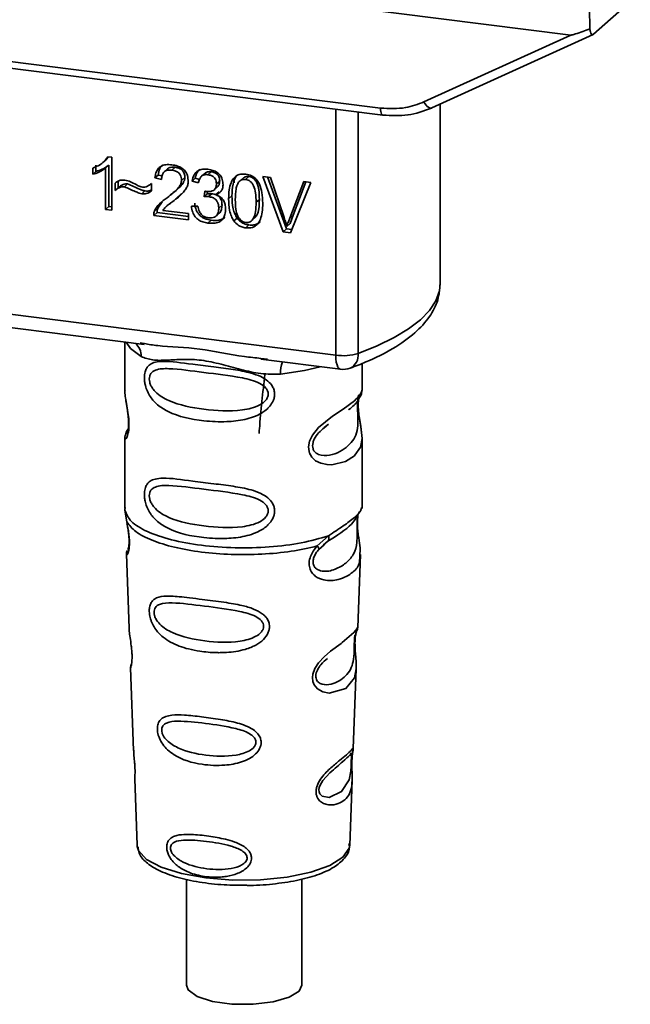
# Paper-space layout 'Blatt1' of a CAD drawing. Units: millimetres. Extents: x 0 to 5940, y 0 to 4200.
# Drawn here: x 4843 to 4872, y 1425 to 1473 of the extents above; entities that cross this region are included whole.
import ezdxf

# ---------------------------------------------------------------- set-up
doc = ezdxf.new("R2010")
doc.units = ezdxf.units.MM
doc.header["$LTSCALE"] = 10

psp = doc.layouts.new('Blatt1')

# ---------------------------------------------------------------- linework, layer by layer
at = {"color": 7, "linetype": 'Continuous', "lineweight": 35}
for p, q in [((4813.136, 1479.314), (4869.462, 1472.217)), ((4870.566, 1472.255), (4872.351, 1473.829)), ((4822.387, 1473.445), (4860.242, 1468.676)), ((4870.375, 1473.526), (4870.386, 1472.523)), ((4822.502, 1473.109), (4860.356, 1468.34)), ((4862.344, 1468.978), (4869.462, 1472.217)), ((4862.728, 1468.683), (4870.542, 1472.239)), ((4858.069, 1456.709), (4858.069, 1468.628)), ((4859.157, 1468.491), (4859.157, 1456.795)), ((4863.139, 1460.188), (4863.139, 1468.869)), ((4846.783, 1466.041), (4846.936, 1466.176)), ((4847.049, 1466.319), (4846.929, 1466.182)), ((4847.017, 1466.323), (4847.218, 1466.298)), ((4847.218, 1466.298), (4847.218, 1463.733)), ((4846.283, 1465.471), (4846.283, 1465.775)), ((4846.442, 1465.915), (4846.442, 1465.612)), ((4846.777, 1466.036), (4846.781, 1466.039)), ((4847.065, 1465.911), (4846.906, 1465.771)), ((4846.906, 1463.773), (4846.906, 1465.771)), ((4847.065, 1465.911), (4847.065, 1463.913)), ((4849.912, 1465.735), (4849.753, 1465.595)), ((4850.277, 1465.813), (4850.118, 1465.673)), ((4846.283, 1465.471), (4846.442, 1465.612)), ((4849.461, 1465.437), (4849.302, 1465.297)), ((4849.624, 1465.221), (4849.302, 1465.297)), ((4849.461, 1465.437), (4849.646, 1465.394)), ((4850.753, 1465.311), (4850.594, 1465.171)), ((4851.258, 1465.286), (4851.099, 1465.145)), ((4851.411, 1465.051), (4851.099, 1465.145)), ((4851.258, 1465.286), (4851.457, 1465.226)), ((4851.718, 1465.516), (4851.559, 1465.376)), ((4852.027, 1465.593), (4851.868, 1465.453)), ((4852.441, 1465.144), (4852.282, 1465.003)), ((4853.161, 1465.317), (4853.149, 1465.058)), ((4853.612, 1465.313), (4853.453, 1465.173)), ((4853.858, 1465.362), (4853.699, 1465.222)), ((4854.541, 1465.37), (4854.905, 1465.324)), ((4855.524, 1462.687), (4854.541, 1465.37)), ((4854.762, 1465.342), (4855.683, 1462.827)), ((4854.905, 1465.324), (4855.566, 1463.382)), ((4847.367, 1464.688), (4847.367, 1465.047)), ((4847.526, 1464.828), (4847.367, 1464.688)), ((4847.526, 1465.135), (4847.526, 1464.828)), ((4847.978, 1465.005), (4847.819, 1464.865)), ((4849.103, 1465), (4849.139, 1465.031)), ((4849.139, 1465.033), (4849.139, 1464.664)), ((4850.219, 1464.593), (4850.378, 1464.734)), ((4852.179, 1464.721), (4852.338, 1464.862)), ((4855.837, 1463.348), (4856.524, 1465.12)), ((4856.868, 1465.077), (4855.872, 1462.643)), ((4856.624, 1465.108), (4855.996, 1463.489)), ((4856.524, 1465.12), (4856.868, 1465.077)), ((4848.659, 1464.525), (4848.818, 1464.665)), ((4850.019, 1464.022), (4850.328, 1464.293)), ((4850.328, 1464.293), (4850.169, 1464.153)), ((4850.328, 1464.293), (4850.595, 1464.539)), ((4851.682, 1464.383), (4851.717, 1464.653)), ((4851.842, 1464.524), (4851.682, 1464.383)), ((4851.856, 1464.64), (4851.842, 1464.524)), ((4851.842, 1464.524), (4852.06, 1464.531)), ((4851.901, 1464.391), (4852.06, 1464.531)), ((4852.413, 1464.625), (4852.254, 1464.485)), ((4853.035, 1464.422), (4852.876, 1464.282)), ((4854.366, 1464.255), (4854.207, 1464.115)), ((4847.065, 1463.913), (4846.906, 1463.773)), ((4847.218, 1463.733), (4846.906, 1463.773)), ((4847.065, 1463.913), (4847.218, 1463.894)), ((4849.279, 1463.692), (4849.438, 1463.832)), ((4849.648, 1464.139), (4849.438, 1463.832)), ((4849.678, 1463.723), (4850.921, 1463.566)), ((4850.003, 1464.04), (4849.844, 1463.9)), ((4851.069, 1463.927), (4851.381, 1463.927)), ((4852.555, 1463.973), (4852.396, 1463.833)), ((4849.402, 1463.619), (4849.243, 1463.478)), ((4850.921, 1463.267), (4849.243, 1463.478)), ((4849.402, 1463.619), (4850.921, 1463.427)), ((4850.921, 1463.566), (4850.921, 1463.267)), ((4852.033, 1463.247), (4851.874, 1463.107)), ((4852.264, 1463.448), (4852.423, 1463.589)), ((4853.286, 1463.351), (4853.127, 1463.211)), ((4854.027, 1463.264), (4854.186, 1463.404)), ((4855.996, 1463.489), (4855.837, 1463.348)), ((4855.996, 1463.489), (4855.859, 1463.087)), ((4853.702, 1462.877), (4853.862, 1463.017)), ((4855.683, 1462.827), (4855.524, 1462.687)), ((4855.683, 1462.827), (4855.934, 1462.796)), ((4855.859, 1463.087), (4855.7, 1462.947)), ((4855.872, 1462.643), (4855.524, 1462.687)), ((4825.519, 1460.81), (4858.069, 1456.709)), ((4835.26, 1458.932), (4848.785, 1457.228)), ((4847.842, 1457.346), (4847.842, 1455.005)), ((4848.58, 1457.3), (4848.789, 1457.268)), ((4854.436, 1456.516), (4858.298, 1456.029)), ((4854.44, 1456.556), (4854.761, 1456.522)), ((4859.342, 1455.014), (4859.342, 1456.307)), ((4847.842, 1455.02), (4847.848, 1454.96)), ((4857.507, 1453.21), (4857.72, 1453.366)), ((4857.514, 1453.192), (4857.712, 1453.369)), ((4847.842, 1452.68), (4847.842, 1449.286)), ((4859.342, 1449.286), (4859.342, 1452.672)), ((4847.862, 1449.338), (4847.848, 1449.203)), ((4847.848, 1449.203), (4847.935, 1448.633)), ((4859.133, 1448.972), (4859.143, 1448.972)), ((4859.295, 1449.25), (4859.321, 1449.339)), ((4857.175, 1447.469), (4857.718, 1447.96)), ((4857.25, 1447.302), (4857.5, 1447.531)), ((4857.461, 1447.512), (4857.702, 1447.722)), ((4857.5, 1447.531), (4857.65, 1447.67)), ((4847.917, 1447.073), (4848.05, 1443.486)), ((4859.134, 1443.523), (4859.265, 1447.049)), ((4859.007, 1443.105), (4858.994, 1442.921)), ((4859.003, 1442.676), (4859.002, 1442.7)), ((4859.003, 1442.674), (4859.003, 1442.676)), ((4848.122, 1441.563), (4848.27, 1437.568)), ((4858.917, 1437.66), (4859.06, 1441.513)), ((4858.898, 1437.567), (4858.892, 1437.571)), ((4858.851, 1436.942), (4858.851, 1436.963)), ((4858.851, 1436.936), (4858.851, 1436.942)), ((4848.321, 1436.182), (4848.44, 1432.973)), ((4858.744, 1432.973), (4858.86, 1436.118)), ((4848.44, 1432.973), (4848.445, 1432.916)), ((4858.744, 1432.973), (4858.743, 1433.027)), ((4850.83, 1431.325), (4850.83, 1426.189)), ((4856.43, 1426.189), (4856.43, 1431.334))]:
    psp.add_line(p, q, dxfattribs=at)
at = {"color": 7, "linetype": 'Continuous', "lineweight": 35, "flags": 128}
for points in [[(4862.344, 1468.978), (4862.393, 1468.896), (4862.447, 1468.824), (4862.504, 1468.763), (4862.561, 1468.717), (4862.617, 1468.687), (4862.669, 1468.673), (4862.705, 1468.675)], [(4860.355, 1468.34), (4860.351, 1468.341), (4860.321, 1468.357), (4860.294, 1468.392), (4860.272, 1468.443), (4860.256, 1468.509), (4860.245, 1468.588), (4860.242, 1468.676)], [(4862.705, 1468.675), (4862.716, 1468.678), (4862.728, 1468.683)], [(4859.157, 1456.795), (4860.083, 1457.163), (4860.898, 1457.559), (4861.596, 1457.979), (4862.17, 1458.42), (4862.614, 1458.877), (4862.924, 1459.346), (4863.099, 1459.823), (4863.139, 1460.188)], [(4847.902, 1457.339), (4848.11, 1457.036), (4848.63, 1456.647)], [(4858.298, 1456.029), (4858.287, 1456.031), (4858.226, 1456.064), (4858.173, 1456.134), (4858.129, 1456.238), (4858.096, 1456.372), (4858.076, 1456.532), (4858.069, 1456.709)], [(4857.311, 1456.153), (4856.553, 1455.972), (4855.391, 1455.795)], [(4859.187, 1454.788), (4859.177, 1454.755), (4859.151, 1454.584), (4859.14, 1454.383), (4859.143, 1454.199), (4859.159, 1454.001), (4859.212, 1453.618), (4859.278, 1453.24), (4859.342, 1452.671), (4859.275, 1452.262), (4859, 1451.86), (4858.974, 1451.837), (4858.971, 1451.834), (4858.97, 1451.833), (4858.545, 1451.565), (4857.885, 1451.403), (4857.648, 1451.407), (4857.339, 1451.473), (4857.091, 1451.599), (4856.909, 1451.772), (4856.843, 1451.875), (4856.816, 1451.931), (4856.805, 1451.96), (4856.803, 1451.963), (4856.778, 1452.042), (4856.753, 1452.265), (4856.802, 1452.542), (4856.94, 1452.838), (4857.233, 1453.205), (4857.909, 1453.752), (4858.42, 1454.092), (4858.97, 1454.5), (4858.97, 1454.5)], [(4859.058, 1441.513), (4858.985, 1441.084), (4858.561, 1440.563), (4857.744, 1440.344), (4857.437, 1440.404), (4857.185, 1440.545), (4857.025, 1440.734), (4856.957, 1440.904), (4856.936, 1441.093), (4856.956, 1441.261), (4857.057, 1441.539), (4857.234, 1441.812), (4857.5, 1442.1), (4857.818, 1442.373), (4858.324, 1442.75), (4858.36, 1442.776), (4858.378, 1442.789), (4858.38, 1442.791), (4858.381, 1442.792), (4858.381, 1442.792), (4858.381, 1442.792), (4858.381, 1442.792), (4858.381, 1442.792), (4858.381, 1442.792), (4858.949, 1443.269), (4859.11, 1443.476), (4859.125, 1443.523)], [(4858.822, 1437.041), (4858.817, 1436.926), (4858.811, 1436.8), (4858.793, 1436.557), (4858.715, 1436.142), (4858.35, 1435.567), (4857.742, 1435.285), (4857.414, 1435.343), (4857.293, 1435.464), (4857.258, 1435.554), (4857.249, 1435.656), (4857.266, 1435.769), (4857.308, 1435.888), (4857.443, 1436.112), (4857.787, 1436.483), (4857.787, 1436.483)], [(4848.445, 1432.916), (4848.507, 1432.717), (4848.896, 1432.288), (4849.604, 1431.907), (4850.585, 1431.6), (4851.77, 1431.388), (4853.08, 1431.286), (4854.424, 1431.3), (4855.712, 1431.429), (4856.855, 1431.666), (4857.776, 1431.992), (4858.411, 1432.387), (4858.719, 1432.824), (4858.744, 1432.973)], [(4856.43, 1426.189), (4856.299, 1425.907), (4855.814, 1425.605), (4855.034, 1425.381), (4854.064, 1425.267), (4853.035, 1425.277), (4852.087, 1425.41), (4851.347, 1425.648), (4850.915, 1425.96), (4850.83, 1426.189)]]:
    psp.add_lwpolyline(points, dxfattribs=at)
at = {"color": 7, "linetype": 'Continuous', "lineweight": 35}
for centre, radius, start, end in [((4847.834, 1456.681), 0.796, 357.5584, 49.0042), ((4858.419, 1459.224), 2.539, 262.0863, 286.9126), ((4858.453, 1456.718), 0.708, 295.8437, 6.266), ((4856.68, 1455.88), 1.292, 157.0927, 183.7787), ((4858.423, 1457.021), 1, 262.8192, 289.8426)]:
    psp.add_arc(centre, radius, start, end, dxfattribs=at)
for points, knots in [([(4870.386, 1472.523), (4870.156, 1472.434), (4869.875, 1472.324), (4869.571, 1472.233), (4869.493, 1472.217), (4869.471, 1472.217), (4869.462, 1472.217)], [0, 0, 0, 0, 0.7597452, 0.9327095, 0.9737348, 1, 1, 1, 1]), ([(4870.386, 1472.523), (4870.394, 1472.466), (4870.41, 1472.353), (4870.459, 1472.256), (4870.513, 1472.222), (4870.549, 1472.244), (4870.566, 1472.255)], [0, 0, 0, 0, 0.288437, 0.58078, 0.798899, 1, 1, 1, 1]), ([(4860.242, 1468.676), (4860.655, 1468.655), (4861.394, 1468.618), (4862.054, 1468.868), (4862.344, 1468.978)], [0, 0, 0, 0, 0.559553, 1, 1, 1, 1]), ([(4860.355, 1468.34), (4860.767, 1468.316), (4861.591, 1468.267), (4862.334, 1468.539), (4862.705, 1468.675)], [0, 0, 0, 0, 0.499521, 1, 1, 1, 1]), ([(4846.283, 1465.775), (4846.463, 1465.846), (4846.762, 1465.964), (4846.945, 1466.221), (4847.017, 1466.323)], [0, 0, 0, 0, 0.605036, 1, 1, 1, 1]), ([(4846.906, 1465.771), (4846.804, 1465.699), (4846.614, 1465.565), (4846.387, 1465.501), (4846.283, 1465.471)], [0, 0, 0, 0, 0.540555, 1, 1, 1, 1]), ([(4847.065, 1465.911), (4846.963, 1465.839), (4846.773, 1465.706), (4846.546, 1465.641), (4846.442, 1465.612)], [0, 0, 0, 0, 0.540555, 1, 1, 1, 1]), ([(4849.302, 1465.297), (4849.314, 1465.38), (4849.336, 1465.535), (4849.436, 1465.732), (4849.598, 1465.877), (4849.838, 1465.953), (4850.024, 1465.939), (4850.125, 1465.932)], [0, 0, 0, 0, 0.204649, 0.382399, 0.548961, 0.756031, 1, 1, 1, 1]), ([(4849.676, 1465.936), (4849.652, 1465.914), (4849.596, 1465.862), (4849.504, 1465.701), (4849.479, 1465.545), (4849.461, 1465.437)], [0, 0, 0, 0, 0.173947, 0.425043, 1, 1, 1, 1]), ([(4850.118, 1465.673), (4850.062, 1465.677), (4849.959, 1465.685), (4849.818, 1465.648), (4849.706, 1465.561), (4849.635, 1465.412), (4849.628, 1465.289), (4849.624, 1465.221)], [0, 0, 0, 0, 0.206359, 0.38239, 0.545927, 0.751729, 1, 1, 1, 1]), ([(4849.913, 1465.734), (4849.934, 1465.75), (4849.978, 1465.784), (4850.1, 1465.824), (4850.204, 1465.818), (4850.277, 1465.813)], [0, 0, 0, 0, 0.209167, 0.446391, 1, 1, 1, 1]), ([(4850.594, 1465.171), (4850.591, 1465.221), (4850.587, 1465.316), (4850.536, 1465.449), (4850.441, 1465.561), (4850.295, 1465.642), (4850.181, 1465.662), (4850.118, 1465.673)], [0, 0, 0, 0, 0.202161, 0.375301, 0.538172, 0.746469, 1, 1, 1, 1]), ([(4850.125, 1465.932), (4850.215, 1465.916), (4850.38, 1465.889), (4850.603, 1465.787), (4850.783, 1465.628), (4850.9, 1465.393), (4850.91, 1465.217), (4850.916, 1465.122)], [0, 0, 0, 0, 0.222306, 0.408354, 0.573454, 0.769693, 1, 1, 1, 1]), ([(4850.277, 1465.813), (4850.348, 1465.801), (4850.448, 1465.782), (4850.567, 1465.718), (4850.636, 1465.661), (4850.689, 1465.59), (4850.743, 1465.474), (4850.749, 1465.378), (4850.753, 1465.311)], [0, 0, 0, 0, 0.283781, 0.403397, 0.514199, 0.622773, 0.73633, 1, 1, 1, 1]), ([(4851.099, 1465.145), (4851.126, 1465.252), (4851.176, 1465.451), (4851.371, 1465.65), (4851.611, 1465.73), (4851.775, 1465.719), (4851.862, 1465.713)], [0, 0, 0, 0, 0.302172, 0.560281, 0.765896, 1, 1, 1, 1]), ([(4851.48, 1465.718), (4851.433, 1465.67), (4851.317, 1465.553), (4851.28, 1465.385), (4851.258, 1465.286)], [0, 0, 0, 0, 0.411005, 1, 1, 1, 1]), ([(4851.862, 1465.713), (4851.946, 1465.699), (4852.101, 1465.673), (4852.31, 1465.578), (4852.479, 1465.429), (4852.589, 1465.21), (4852.598, 1465.046), (4852.604, 1464.957)], [0, 0, 0, 0, 0.222912, 0.409356, 0.574539, 0.770417, 1, 1, 1, 1]), ([(4847.367, 1465.047), (4847.443, 1465.103), (4847.583, 1465.206), (4847.765, 1465.195), (4847.848, 1465.191)], [0, 0, 0, 0, 0.545318, 1, 1, 1, 1]), ([(4847.848, 1465.191), (4847.937, 1465.167), (4848.125, 1465.118), (4848.3, 1465.021), (4848.392, 1464.97)], [0, 0, 0, 0, 0.473899, 1, 1, 1, 1]), ([(4849.893, 1464.339), (4850.097, 1464.491), (4850.353, 1464.682), (4850.567, 1464.995), (4850.586, 1465.117), (4850.594, 1465.171)], [0, 0, 0, 0, 0.684027, 0.861842, 1, 1, 1, 1]), ([(4850.753, 1465.311), (4850.75, 1465.282), (4850.745, 1465.219), (4850.692, 1465.086), (4850.492, 1464.803), (4850.24, 1464.618), (4850.052, 1464.479)], [0, 0, 0, 0, 0.075506, 0.161288, 0.37335, 1, 1, 1, 1]), ([(4851.868, 1465.453), (4851.802, 1465.455), (4851.675, 1465.461), (4851.529, 1465.364), (4851.445, 1465.22), (4851.423, 1465.111), (4851.411, 1465.051)], [0, 0, 0, 0, 0.27459, 0.524574, 0.741582, 1, 1, 1, 1]), ([(4851.718, 1465.516), (4851.718, 1465.517), (4851.733, 1465.537), (4851.779, 1465.56), (4851.878, 1465.6), (4851.966, 1465.596), (4852.027, 1465.593)], [0, 0, 0, 0, 0.002285, 0.231886, 0.468155, 1, 1, 1, 1]), ([(4852.282, 1465.003), (4852.28, 1465.049), (4852.276, 1465.133), (4852.231, 1465.252), (4852.149, 1465.353), (4852.022, 1465.425), (4851.922, 1465.443), (4851.868, 1465.453)], [0, 0, 0, 0, 0.205329, 0.380462, 0.543618, 0.750017, 1, 1, 1, 1]), ([(4852.027, 1465.593), (4852.088, 1465.582), (4852.175, 1465.566), (4852.278, 1465.509), (4852.338, 1465.458), (4852.385, 1465.395), (4852.432, 1465.29), (4852.437, 1465.204), (4852.441, 1465.144)], [0, 0, 0, 0, 0.279748, 0.394559, 0.50921, 0.615388, 0.73, 1, 1, 1, 1]), ([(4852.441, 1465.144), (4852.436, 1465.081), (4852.428, 1464.991), (4852.378, 1464.9), (4852.347, 1464.873), (4852.336, 1464.864)], [0, 0, 0, 0, 0.5908448, 0.8517105, 1, 1, 1, 1]), ([(4852.876, 1464.282), (4852.88, 1464.429), (4852.888, 1464.696), (4852.971, 1465.046), (4853.12, 1465.317), (4853.375, 1465.492), (4853.591, 1465.485), (4853.702, 1465.481)], [0, 0, 0, 0, 0.253654, 0.460771, 0.631376, 0.809298, 1, 1, 1, 1]), ([(4853.318, 1465.458), (4853.292, 1465.431), (4853.17, 1465.306), (4853.057, 1464.944), (4853.043, 1464.612), (4853.035, 1464.422)], [0, 0, 0, 0, 0.107429, 0.492779, 1, 1, 1, 1]), ([(4853.699, 1465.222), (4853.665, 1465.224), (4853.598, 1465.228), (4853.505, 1465.205), (4853.422, 1465.156), (4853.379, 1465.108), (4853.357, 1465.083)], [0, 0, 0, 0, 0.256131, 0.492579, 0.732161, 1, 1, 1, 1]), ([(4853.858, 1465.362), (4853.82, 1465.364), (4853.747, 1465.367), (4853.66, 1465.348), (4853.626, 1465.316), (4853.617, 1465.308)], [0, 0, 0, 0, 0.434621, 0.84834, 1, 1, 1, 1]), ([(4854.207, 1464.115), (4854.203, 1464.268), (4854.196, 1464.534), (4854.119, 1464.85), (4854.017, 1465.034), (4853.927, 1465.131), (4853.818, 1465.198), (4853.739, 1465.214), (4853.699, 1465.222)], [0, 0, 0, 0, 0.355032, 0.618427, 0.722857, 0.81598, 0.905498, 1, 1, 1, 1]), ([(4853.702, 1465.481), (4853.798, 1465.461), (4853.981, 1465.424), (4854.223, 1465.242), (4854.404, 1464.955), (4854.513, 1464.552), (4854.523, 1464.245), (4854.529, 1464.074)], [0, 0, 0, 0, 0.163836, 0.314179, 0.475444, 0.706428, 1, 1, 1, 1]), ([(4854.366, 1464.255), (4854.362, 1464.408), (4854.355, 1464.675), (4854.278, 1464.991), (4854.175, 1465.175), (4854.085, 1465.272), (4853.977, 1465.339), (4853.898, 1465.354), (4853.858, 1465.362)], [0, 0, 0, 0, 0.355035, 0.618775, 0.723507, 0.816643, 0.905912, 1, 1, 1, 1]), ([(4847.819, 1464.865), (4847.778, 1464.866), (4847.693, 1464.868), (4847.533, 1464.813), (4847.433, 1464.737), (4847.367, 1464.688)], [0, 0, 0, 0, 0.232412, 0.495161, 1, 1, 1, 1]), ([(4847.526, 1464.828), (4847.6, 1464.883), (4847.703, 1464.961), (4847.865, 1465.009), (4847.941, 1465.007), (4847.978, 1465.005)], [0, 0, 0, 0, 0.562084, 0.787974, 1, 1, 1, 1]), ([(4848.659, 1464.525), (4848.616, 1464.537), (4848.51, 1464.568), (4848.23, 1464.686), (4847.994, 1464.789), (4847.819, 1464.865)], [0, 0, 0, 0, 0.148329, 0.370565, 1, 1, 1, 1]), ([(4847.978, 1465.005), (4848.168, 1464.922), (4848.415, 1464.815), (4848.696, 1464.699), (4848.786, 1464.674), (4848.818, 1464.665)], [0, 0, 0, 0, 0.686177, 0.8894, 1, 1, 1, 1]), ([(4848.392, 1464.97), (4848.454, 1464.936), (4848.551, 1464.883), (4848.655, 1464.859), (4848.692, 1464.85)], [0, 0, 0, 0, 0.642837, 1, 1, 1, 1]), ([(4848.692, 1464.85), (4848.735, 1464.848), (4848.824, 1464.845), (4848.984, 1464.901), (4849.078, 1464.981), (4849.139, 1465.033)], [0, 0, 0, 0, 0.248294, 0.513002, 1, 1, 1, 1]), ([(4848.818, 1464.665), (4848.907, 1464.658), (4849.024, 1464.65), (4849.117, 1464.705), (4849.139, 1464.719)], [0, 0, 0, 0, 0.763108, 1, 1, 1, 1]), ([(4850.916, 1465.122), (4850.91, 1465.067), (4850.897, 1464.947), (4850.81, 1464.774), (4850.592, 1464.48), (4850.351, 1464.294), (4850.169, 1464.153)], [0, 0, 0, 0, 0.126025, 0.2739, 0.450507, 1, 1, 1, 1]), ([(4851.767, 1464.644), (4851.825, 1464.638), (4851.932, 1464.629), (4852.077, 1464.654), (4852.193, 1464.72), (4852.271, 1464.842), (4852.278, 1464.947), (4852.282, 1465.003)], [0, 0, 0, 0, 0.230705, 0.422289, 0.588617, 0.779865, 1, 1, 1, 1]), ([(4852.604, 1464.957), (4852.599, 1464.895), (4852.59, 1464.776), (4852.506, 1464.636), (4852.391, 1464.539), (4852.301, 1464.504), (4852.254, 1464.485)], [0, 0, 0, 0, 0.279858, 0.542566, 0.759122, 1, 1, 1, 1]), ([(4853.357, 1465.083), (4853.331, 1465.039), (4853.275, 1464.942), (4853.209, 1464.66), (4853.202, 1464.419), (4853.198, 1464.242)], [0, 0, 0, 0, 0.179656, 0.400734, 1, 1, 1, 1]), ([(4849.139, 1464.664), (4849.058, 1464.61), (4848.915, 1464.515), (4848.736, 1464.522), (4848.659, 1464.525)], [0, 0, 0, 0, 0.567539, 1, 1, 1, 1]), ([(4849.279, 1463.692), (4849.309, 1463.751), (4849.375, 1463.882), (4849.58, 1464.104), (4849.768, 1464.245), (4849.893, 1464.339)], [0, 0, 0, 0, 0.216403, 0.479331, 1, 1, 1, 1]), ([(4851.901, 1464.391), (4851.864, 1464.393), (4851.79, 1464.397), (4851.718, 1464.388), (4851.682, 1464.383)], [0, 0, 0, 0, 0.506621, 1, 1, 1, 1]), ([(4851.717, 1464.653), (4851.727, 1464.651), (4851.744, 1464.647), (4851.761, 1464.645), (4851.767, 1464.644)], [0, 0, 0, 0, 0.620319, 1, 1, 1, 1]), ([(4852.396, 1463.833), (4852.393, 1463.889), (4852.388, 1463.994), (4852.336, 1464.142), (4852.239, 1464.267), (4852.086, 1464.358), (4851.967, 1464.379), (4851.901, 1464.391)], [0, 0, 0, 0, 0.209958, 0.388027, 0.551643, 0.755269, 1, 1, 1, 1]), ([(4852.06, 1464.531), (4852.134, 1464.517), (4852.239, 1464.498), (4852.362, 1464.427), (4852.434, 1464.363), (4852.489, 1464.284), (4852.544, 1464.154), (4852.55, 1464.048), (4852.555, 1463.973)], [0, 0, 0, 0, 0.274013, 0.39074, 0.500481, 0.610026, 0.726441, 1, 1, 1, 1]), ([(4852.254, 1464.485), (4852.334, 1464.45), (4852.484, 1464.385), (4852.64, 1464.203), (4852.717, 1464), (4852.724, 1463.868), (4852.727, 1463.798)], [0, 0, 0, 0, 0.288151, 0.544825, 0.756652, 1, 1, 1, 1]), ([(4853.127, 1463.211), (4853.083, 1463.285), (4852.988, 1463.446), (4852.894, 1463.813), (4852.883, 1464.095), (4852.876, 1464.282)], [0, 0, 0, 0, 0.224146, 0.486782, 1, 1, 1, 1]), ([(4853.035, 1464.422), (4853.043, 1464.213), (4853.055, 1463.921), (4853.162, 1463.558), (4853.246, 1463.417), (4853.286, 1463.351)], [0, 0, 0, 0, 0.572332, 0.800832, 1, 1, 1, 1]), ([(4853.198, 1464.242), (4853.202, 1464.089), (4853.209, 1463.823), (4853.285, 1463.507), (4853.387, 1463.324), (4853.476, 1463.227), (4853.584, 1463.16), (4853.662, 1463.144), (4853.702, 1463.136)], [0, 0, 0, 0, 0.355674, 0.619409, 0.723828, 0.816779, 0.90596, 1, 1, 1, 1]), ([(4854.184, 1463.406), (4854.204, 1463.433), (4854.286, 1463.547), (4854.353, 1463.841), (4854.361, 1464.104), (4854.366, 1464.255)], [0, 0, 0, 0, 0.118077, 0.493868, 1, 1, 1, 1]), ([(4849.402, 1463.619), (4849.403, 1463.66), (4849.404, 1463.735), (4849.428, 1463.802), (4849.438, 1463.832)], [0, 0, 0, 0, 0.560739, 1, 1, 1, 1]), ([(4850.169, 1464.153), (4850.047, 1464.067), (4849.868, 1463.941), (4849.724, 1463.776), (4849.678, 1463.723)], [0, 0, 0, 0, 0.678838, 1, 1, 1, 1]), ([(4851.874, 1463.107), (4851.79, 1463.121), (4851.632, 1463.149), (4851.417, 1463.252), (4851.239, 1463.413), (4851.111, 1463.648), (4851.084, 1463.829), (4851.069, 1463.927)], [0, 0, 0, 0, 0.209684, 0.39078, 0.558089, 0.762245, 1, 1, 1, 1]), ([(4851.228, 1464.067), (4851.246, 1463.957), (4851.27, 1463.799), (4851.369, 1463.61), (4851.461, 1463.495), (4851.575, 1463.401), (4851.763, 1463.297), (4851.922, 1463.268), (4852.033, 1463.247)], [0, 0, 0, 0, 0.266761, 0.383566, 0.495224, 0.607499, 0.726214, 1, 1, 1, 1]), ([(4851.381, 1463.927), (4851.402, 1463.842), (4851.439, 1463.688), (4851.563, 1463.505), (4851.717, 1463.398), (4851.821, 1463.377), (4851.875, 1463.366)], [0, 0, 0, 0, 0.328357, 0.594762, 0.78972, 1, 1, 1, 1]), ([(4852.727, 1463.798), (4852.723, 1463.707), (4852.714, 1463.54), (4852.623, 1463.322), (4852.453, 1463.163), (4852.192, 1463.082), (4851.987, 1463.098), (4851.874, 1463.107)], [0, 0, 0, 0, 0.202756, 0.37627, 0.539193, 0.747133, 1, 1, 1, 1]), ([(4851.875, 1463.366), (4851.935, 1463.362), (4852.044, 1463.353), (4852.192, 1463.391), (4852.311, 1463.481), (4852.386, 1463.635), (4852.392, 1463.763), (4852.396, 1463.833)], [0, 0, 0, 0, 0.209014, 0.386482, 0.55, 0.754191, 1, 1, 1, 1]), ([(4852.555, 1463.973), (4852.551, 1463.894), (4852.544, 1463.781), (4852.485, 1463.659), (4852.449, 1463.606), (4852.423, 1463.589), (4852.422, 1463.589)], [0, 0, 0, 0, 0.5438376, 0.7752237, 0.9923957, 1, 1, 1, 1]), ([(4853.702, 1463.136), (4853.743, 1463.134), (4853.821, 1463.13), (4853.928, 1463.17), (4854.018, 1463.244), (4854.12, 1463.401), (4854.196, 1463.698), (4854.203, 1463.963), (4854.207, 1464.115)], [0, 0, 0, 0, 0.093803, 0.182838, 0.275686, 0.379988, 0.6436, 1, 1, 1, 1]), ([(4854.529, 1464.074), (4854.525, 1463.927), (4854.517, 1463.66), (4854.434, 1463.311), (4854.285, 1463.04), (4854.03, 1462.865), (4853.814, 1462.873), (4853.702, 1462.877)], [0, 0, 0, 0, 0.253538, 0.460576, 0.631156, 0.809143, 1, 1, 1, 1]), ([(4849.243, 1463.478), (4849.244, 1463.52), (4849.245, 1463.594), (4849.269, 1463.662), (4849.279, 1463.692)], [0, 0, 0, 0, 0.560739, 1, 1, 1, 1]), ([(4852.033, 1463.247), (4852.16, 1463.238), (4852.341, 1463.224), (4852.551, 1463.289), (4852.647, 1463.337), (4852.683, 1463.377), (4852.688, 1463.382)], [0, 0, 0, 0, 0.532715, 0.75763, 0.966436, 1, 1, 1, 1]), ([(4853.286, 1463.351), (4853.322, 1463.306), (4853.394, 1463.218), (4853.532, 1463.118), (4853.69, 1463.047), (4853.802, 1463.028), (4853.862, 1463.017)], [0, 0, 0, 0, 0.246831, 0.486726, 0.727256, 1, 1, 1, 1]), ([(4855.566, 1463.382), (4855.594, 1463.299), (4855.642, 1463.154), (4855.683, 1463.008), (4855.7, 1462.947)], [0, 0, 0, 0, 0.579396, 1, 1, 1, 1]), ([(4855.7, 1462.947), (4855.723, 1463.022), (4855.764, 1463.158), (4855.815, 1463.29), (4855.837, 1463.348)], [0, 0, 0, 0, 0.556662, 1, 1, 1, 1]), ([(4853.702, 1462.877), (4853.638, 1462.888), (4853.513, 1462.911), (4853.303, 1463.011), (4853.193, 1463.135), (4853.127, 1463.211)], [0, 0, 0, 0, 0.297527, 0.572077, 1, 1, 1, 1]), ([(4853.862, 1463.017), (4853.927, 1463.012), (4854.052, 1463.003), (4854.224, 1463.046), (4854.344, 1463.108), (4854.392, 1463.165), (4854.405, 1463.18)], [0, 0, 0, 0, 0.319638, 0.612391, 0.897828, 1, 1, 1, 1]), ([(4858.762, 1456.081), (4859.022, 1456.179), (4859.787, 1456.469), (4860.885, 1457.02), (4861.911, 1457.744), (4862.621, 1458.527), (4863.06, 1459.342), (4863.108, 1459.912), (4863.131, 1460.182)], [0, 0, 0, 0, 0.1035551, 0.3052295, 0.5099914, 0.6911445, 0.8542121, 1, 1, 1, 1]), ([(4848.789, 1457.268), (4849.001, 1457.233), (4849.81, 1457.1), (4851.462, 1457.093), (4853.155, 1456.678), (4854.173, 1456.582), (4854.44, 1456.556)], [0, 0, 0, 0, 0.13088, 0.500017, 0.869149, 1, 1, 1, 1]), ([(4855.391, 1455.795), (4855.073, 1455.79), (4854.434, 1455.779), (4853.466, 1456.012), (4852.508, 1456.283), (4851.549, 1456.491), (4850.801, 1456.514), (4850.259, 1456.49), (4849.752, 1456.463), (4849.174, 1456.442), (4848.811, 1456.578), (4848.63, 1456.647)], [0, 0, 0, 0, 0.12455, 0.249954, 0.375378, 0.499928, 0.624498, 0.687186, 0.750025, 0.875449, 1, 1, 1, 1]), ([(4855.104, 1454.823), (4855.1, 1454.769), (4855.093, 1454.658), (4855.023, 1454.454), (4854.844, 1454.171), (4854.391, 1453.815), (4853.661, 1453.564), (4852.699, 1453.461), (4851.387, 1453.525), (4850.236, 1453.779), (4849.448, 1454.263), (4849.121, 1454.613), (4848.933, 1454.945), (4848.842, 1455.206), (4848.792, 1455.458), (4848.781, 1455.716), (4848.829, 1455.955), (4848.928, 1456.14), (4849.084, 1456.287), (4849.331, 1456.386), (4849.948, 1456.439), (4850.905, 1456.291), (4852.105, 1456.146), (4853.071, 1456.027), (4853.851, 1455.888), (4854.418, 1455.694), (4854.779, 1455.48), (4854.989, 1455.242), (4855.088, 1455.019), (4855.099, 1454.887), (4855.104, 1454.823)], [0, 0, 0, 0, 0.010201, 0.020756, 0.039226, 0.070013, 0.121443, 0.174894, 0.242728, 0.361314, 0.404184, 0.439328, 0.458912, 0.476594, 0.488781, 0.504547, 0.523557, 0.539799, 0.55772, 0.585196, 0.617386, 0.722103, 0.786619, 0.844175, 0.896553, 0.926986, 0.95317, 0.974931, 0.987752, 1, 1, 1, 1]), ([(4854.795, 1454.828), (4854.789, 1454.776), (4854.776, 1454.669), (4854.646, 1454.468), (4854.251, 1454.187), (4853.197, 1453.96), (4851.649, 1454.059), (4850.236, 1454.331), (4849.461, 1454.773), (4849.202, 1455.072), (4849.107, 1455.228), (4849.045, 1455.391), (4849.022, 1455.557), (4849.044, 1455.707), (4849.131, 1455.875), (4849.417, 1456.056), (4850.235, 1456.077), (4851.65, 1455.86), (4853.197, 1455.704), (4854.252, 1455.447), (4854.647, 1455.179), (4854.777, 1454.985), (4854.789, 1454.879), (4854.795, 1454.828)], [0, 0, 0, 0, 0.011634, 0.023932, 0.051138, 0.113547, 0.249964, 0.386378, 0.448774, 0.463369, 0.476129, 0.488517, 0.500058, 0.511545, 0.524007, 0.551227, 0.613625, 0.750035, 0.886454, 0.948843, 0.976063, 0.98857, 1, 1, 1, 1]), ([(4854.631, 1455.776), (4854.533, 1454.901), (4854.426, 1453.95), (4854.355, 1452.99), (4854.349, 1452.914)], [0, 0, 0, 0, 0.920987, 1, 1, 1, 1]), ([(4847.853, 1455.004), (4847.849, 1454.979), (4847.834, 1454.881), (4847.874, 1454.637), (4847.934, 1454.283), (4848.002, 1453.903), (4848.037, 1453.578), (4848.047, 1453.335), (4848.037, 1453.118), (4848.002, 1452.881), (4847.934, 1452.701), (4847.873, 1452.632), (4847.83, 1452.629), (4847.847, 1452.673), (4847.85, 1452.68)], [0, 0, 0, 0, 0.038522, 0.150739, 0.269455, 0.384595, 0.443191, 0.499906, 0.557331, 0.615323, 0.730747, 0.846167, 0.973349, 1, 1, 1, 1]), ([(4858.686, 1454.064), (4858.694, 1454.07), (4858.898, 1454.214), (4859.16, 1454.5), (4859.251, 1454.711), (4859.297, 1454.817)], [0, 0, 0, 0, 0.019983, 0.510283, 1, 1, 1, 1]), ([(4858.97, 1454.5), (4859.092, 1454.624), (4859.305, 1454.841), (4859.329, 1454.962), (4859.339, 1455.014)], [0, 0, 0, 0, 0.570173, 1, 1, 1, 1]), ([(4859.342, 1452.667), (4859.329, 1452.858), (4859.309, 1453.146), (4859.228, 1453.582), (4859.187, 1453.865), (4859.164, 1454.086), (4859.154, 1454.303), (4859.163, 1454.491), (4859.184, 1454.639), (4859.199, 1454.692), (4859.207, 1454.719)], [0, 0, 0, 0, 0.327208, 0.49595, 0.579399, 0.661277, 0.741807, 0.823471, 0.909055, 1, 1, 1, 1]), ([(4859.261, 1454.718), (4859.285, 1454.769), (4859.333, 1454.868), (4859.339, 1454.967), (4859.342, 1455.016)], [0, 0, 0, 0, 0.505357, 1, 1, 1, 1]), ([(4847.889, 1454.553), (4847.892, 1454.507), (4847.905, 1454.361), (4847.957, 1454.104), (4847.997, 1453.823), (4848.02, 1453.602), (4848.029, 1453.385), (4848.021, 1453.196), (4848, 1453.051), (4847.965, 1452.926), (4847.932, 1452.896), (4847.959, 1452.965), (4847.972, 1453.001)], [0, 0, 0, 0, 0.064693, 0.209498, 0.281098, 0.351339, 0.420442, 0.490536, 0.563967, 0.641999, 0.812399, 1, 1, 1, 1]), ([(4859.147, 1454.629), (4859.143, 1454.598), (4859.137, 1454.554), (4859.126, 1454.395), (4859.124, 1454.25), (4859.127, 1454.081), (4859.134, 1453.909), (4859.142, 1453.739), (4859.154, 1453.403), (4859.113, 1452.839), (4858.731, 1452.297), (4857.993, 1451.853), (4857.331, 1451.822), (4857.052, 1452.001), (4856.962, 1452.17), (4856.937, 1452.319), (4856.961, 1452.486), (4857.051, 1452.711), (4857.251, 1452.984), (4857.421, 1453.119), (4857.514, 1453.192)], [0, 0, 0, 0, 0.042832, 0.062184, 0.0805, 0.098434, 0.11816, 0.138261, 0.161212, 0.259384, 0.474086, 0.688768, 0.786989, 0.829812, 0.849169, 0.867482, 0.885443, 0.905153, 0.947983, 1, 1, 1, 1]), ([(4847.915, 1452.95), (4847.893, 1452.904), (4847.85, 1452.814), (4847.845, 1452.719), (4847.842, 1452.672)], [0, 0, 0, 0, 0.507902, 1, 1, 1, 1]), ([(4848.009, 1453.13), (4848.009, 1453.13), (4847.903, 1453.014), (4847.891, 1452.933), (4847.878, 1452.852)], [0, 0, 0, 0, 0.001599, 1, 1, 1, 1]), ([(4855.104, 1449.166), (4855.1, 1449.112), (4855.093, 1449.002), (4855.023, 1448.798), (4854.844, 1448.514), (4854.391, 1448.158), (4853.661, 1447.908), (4852.699, 1447.804), (4851.387, 1447.868), (4850.236, 1448.122), (4849.448, 1448.607), (4849.121, 1448.957), (4848.933, 1449.288), (4848.842, 1449.549), (4848.792, 1449.802), (4848.781, 1450.059), (4848.829, 1450.298), (4848.928, 1450.483), (4849.084, 1450.63), (4849.331, 1450.729), (4849.948, 1450.782), (4850.905, 1450.634), (4852.105, 1450.489), (4853.071, 1450.37), (4853.851, 1450.231), (4854.418, 1450.037), (4854.779, 1449.823), (4854.989, 1449.585), (4855.088, 1449.362), (4855.099, 1449.231), (4855.104, 1449.166)], [0, 0, 0, 0, 0.010201, 0.020756, 0.039226, 0.070013, 0.121443, 0.174894, 0.242728, 0.361314, 0.404184, 0.439328, 0.458912, 0.476594, 0.488781, 0.504547, 0.523557, 0.539799, 0.55772, 0.585196, 0.617386, 0.722103, 0.786619, 0.844175, 0.896553, 0.926986, 0.95317, 0.974931, 0.987752, 1, 1, 1, 1]), ([(4854.795, 1449.171), (4854.789, 1449.119), (4854.776, 1449.012), (4854.646, 1448.811), (4854.251, 1448.53), (4853.197, 1448.303), (4851.649, 1448.403), (4850.236, 1448.675), (4849.461, 1449.116), (4849.202, 1449.415), (4849.107, 1449.571), (4849.045, 1449.734), (4849.022, 1449.9), (4849.044, 1450.05), (4849.131, 1450.218), (4849.417, 1450.399), (4850.235, 1450.42), (4851.65, 1450.203), (4853.197, 1450.047), (4854.252, 1449.79), (4854.647, 1449.522), (4854.777, 1449.328), (4854.789, 1449.222), (4854.795, 1449.171)], [0, 0, 0, 0, 0.011634, 0.023932, 0.051138, 0.113547, 0.249964, 0.386378, 0.448774, 0.463369, 0.476129, 0.488517, 0.500058, 0.511545, 0.524007, 0.551227, 0.613625, 0.750035, 0.886454, 0.948843, 0.976063, 0.98857, 1, 1, 1, 1]), ([(4859.143, 1448.972), (4859.14, 1448.953), (4859.133, 1448.918), (4859.119, 1448.818), (4859.111, 1448.716), (4859.105, 1448.627), (4859.102, 1448.53), (4859.1, 1448.393), (4859.101, 1448.212), (4859.105, 1447.935), (4859.092, 1447.507), (4858.966, 1447.079), (4858.634, 1446.672), (4858.139, 1446.35), (4857.612, 1446.202), (4857.23, 1446.282), (4857.061, 1446.413), (4856.991, 1446.534), (4856.966, 1446.647), (4856.965, 1446.739), (4856.98, 1446.837), (4857.022, 1446.968), (4857.112, 1447.135), (4857.201, 1447.243), (4857.25, 1447.302)], [0, 0, 0, 0, 0.029774, 0.055062, 0.067597, 0.079561, 0.091462, 0.103816, 0.128701, 0.157943, 0.22018, 0.356935, 0.500003, 0.643079, 0.779826, 0.842066, 0.871293, 0.896176, 0.908537, 0.920441, 0.932405, 0.944938, 0.970237, 1, 1, 1, 1]), ([(4857.681, 1447.694), (4858.121, 1447.969), (4858.854, 1448.425), (4859.111, 1448.92), (4859.214, 1449.118)], [0, 0, 0, 0, 0.599919, 1, 1, 1, 1]), ([(4857.718, 1447.96), (4857.967, 1448.127), (4858.477, 1448.471), (4858.999, 1448.837), (4859.276, 1449.15), (4859.292, 1449.232), (4859.295, 1449.25)], [0, 0, 0, 0, 0.293459, 0.601684, 0.911581, 1, 1, 1, 1]), ([(4859.147, 1448.962), (4859.137, 1448.89), (4859.116, 1448.739), (4859.118, 1448.448), (4859.143, 1448.144), (4859.192, 1447.764), (4859.266, 1447.354), (4859.243, 1447.15), (4859.232, 1447.05)], [0, 0, 0, 0, 0.109901, 0.23291, 0.353178, 0.486034, 0.748404, 1, 1, 1, 1]), ([(4847.935, 1448.633), (4847.953, 1448.541), (4847.988, 1448.366), (4848.037, 1448.066), (4848.066, 1447.766), (4848.066, 1447.497), (4848.041, 1447.285), (4847.991, 1447.096), (4847.923, 1446.998), (4847.937, 1447.051), (4847.942, 1447.074)], [0, 0, 0, 0, 0.110949, 0.210935, 0.312894, 0.414426, 0.513845, 0.623647, 0.840498, 1, 1, 1, 1]), ([(4847.943, 1448.562), (4847.957, 1448.483), (4847.985, 1448.329), (4848.025, 1448.067), (4848.045, 1447.848), (4848.05, 1447.693), (4848.047, 1447.554), (4848.033, 1447.418), (4848.003, 1447.293), (4847.994, 1447.289), (4847.989, 1447.287)], [0, 0, 0, 0, 0.137313, 0.26685, 0.390454, 0.451536, 0.512942, 0.638282, 0.769675, 1, 1, 1, 1]), ([(4857.718, 1447.96), (4857.725, 1447.928), (4857.738, 1447.862), (4857.729, 1447.779), (4857.702, 1447.71), (4857.667, 1447.683), (4857.65, 1447.67)], [0, 0, 0, 0, 0.2463354, 0.4999934, 0.7536548, 1, 1, 1, 1]), ([(4847.967, 1447.251), (4847.952, 1447.217), (4847.922, 1447.145), (4847.92, 1447.076), (4847.919, 1447.04)], [0, 0, 0, 0, 0.489373, 1, 1, 1, 1]), ([(4859.232, 1447.05), (4859.233, 1446.926), (4859.238, 1446.551), (4858.918, 1446.17), (4858.302, 1445.818), (4857.593, 1445.761), (4857.13, 1445.942), (4856.903, 1446.169), (4856.791, 1446.397), (4856.763, 1446.67), (4856.832, 1446.958), (4856.976, 1447.234), (4857.106, 1447.388), (4857.175, 1447.469)], [0, 0, 0, 0, 0.093081, 0.28233, 0.494443, 0.651009, 0.741042, 0.786562, 0.827866, 0.870084, 0.91244, 0.9539, 1, 1, 1, 1]), ([(4857.175, 1447.469), (4857.188, 1447.451), (4857.216, 1447.414), (4857.241, 1447.367), (4857.254, 1447.328), (4857.252, 1447.311), (4857.25, 1447.302)], [0, 0, 0, 0, 0.247773, 0.499989, 0.752211, 1, 1, 1, 1]), ([(4854.857, 1443.571), (4854.854, 1443.517), (4854.846, 1443.407), (4854.764, 1443.182), (4854.559, 1442.905), (4854.251, 1442.69), (4853.944, 1442.547), (4853.479, 1442.388), (4852.996, 1442.318), (4852.529, 1442.299), (4852.091, 1442.3), (4851.548, 1442.348), (4850.794, 1442.497), (4850.194, 1442.711), (4849.715, 1443.021), (4849.449, 1443.275), (4849.261, 1443.533), (4849.151, 1443.751), (4849.088, 1443.929), (4849.051, 1444.072), (4849.027, 1444.227), (4849.024, 1444.373), (4849.038, 1444.498), (4849.071, 1444.634), (4849.146, 1444.782), (4849.345, 1444.964), (4849.766, 1445.063), (4850.361, 1445.025), (4851.001, 1444.953), (4851.719, 1444.861), (4852.442, 1444.773), (4853.093, 1444.672), (4853.579, 1444.577), (4854.065, 1444.442), (4854.431, 1444.255), (4854.628, 1444.089), (4854.741, 1443.956), (4854.836, 1443.786), (4854.85, 1443.641), (4854.857, 1443.571)], [0, 0, 0, 0, 0.011162, 0.022755, 0.047507, 0.077604, 0.094659, 0.113319, 0.172802, 0.188755, 0.205542, 0.259762, 0.298644, 0.366846, 0.398758, 0.426439, 0.446999, 0.465363, 0.474645, 0.483599, 0.493714, 0.505416, 0.513577, 0.521915, 0.53935, 0.558746, 0.605894, 0.668612, 0.70689, 0.749958, 0.820438, 0.850609, 0.877513, 0.916192, 0.948444, 0.959451, 0.969763, 0.985287, 1, 1, 1, 1]), ([(4854.568, 1443.577), (4854.562, 1443.531), (4854.551, 1443.434), (4854.433, 1443.25), (4854.077, 1442.989), (4853.116, 1442.759), (4851.694, 1442.829), (4850.389, 1443.103), (4849.627, 1443.551), (4849.358, 1443.893), (4849.273, 1444.102), (4849.25, 1444.252), (4849.267, 1444.388), (4849.346, 1444.54), (4849.61, 1444.706), (4850.37, 1444.735), (4851.677, 1444.549), (4853.1, 1444.391), (4854.068, 1444.144), (4854.432, 1443.897), (4854.551, 1443.719), (4854.562, 1443.623), (4854.568, 1443.577)], [0, 0, 0, 0, 0.0114199, 0.0239772, 0.0512309, 0.1136162, 0.2500149, 0.3863833, 0.4487182, 0.4759209, 0.4884565, 0.4998701, 0.5113621, 0.5238074, 0.5510455, 0.6135466, 0.7500205, 0.8864919, 0.9489292, 0.9761019, 0.9885576, 1, 1, 1, 1]), ([(4848.055, 1443.486), (4848.056, 1443.439), (4848.058, 1443.308), (4848.097, 1443.03), (4848.145, 1442.703), (4848.178, 1442.416), (4848.192, 1442.207), (4848.193, 1442.018), (4848.181, 1441.805), (4848.151, 1441.64), (4848.124, 1441.559), (4848.126, 1441.562), (4848.126, 1441.563)], [0, 0, 0, 0, 0.077126, 0.213904, 0.356938, 0.428212, 0.495577, 0.563253, 0.634092, 0.776688, 0.913831, 1, 1, 1, 1]), ([(4859.002, 1442.7), (4859.002, 1442.708), (4858.999, 1442.777), (4859.003, 1442.906), (4859.015, 1443.066), (4859.035, 1443.194), (4859.062, 1443.309), (4859.086, 1443.353), (4859.08, 1443.338), (4859.079, 1443.337)], [0, 0, 0, 0, 0.017269, 0.15759, 0.301367, 0.453086, 0.614638, 0.968192, 1, 1, 1, 1]), ([(4859.074, 1443.312), (4859.091, 1443.35), (4859.124, 1443.424), (4859.131, 1443.499), (4859.135, 1443.537)], [0, 0, 0, 0, 0.506372, 1, 1, 1, 1]), ([(4858.971, 1442.829), (4858.969, 1442.784), (4858.966, 1442.689), (4858.962, 1442.481), (4858.953, 1442.124), (4858.876, 1441.58), (4858.534, 1441.082), (4857.914, 1440.733), (4857.385, 1440.743), (4857.172, 1440.907), (4857.108, 1441.053), (4857.094, 1441.181), (4857.118, 1441.321), (4857.196, 1441.515), (4857.389, 1441.787), (4857.558, 1441.93), (4857.663, 1442.019)], [0, 0, 0, 0, 0.0192135, 0.0402263, 0.0859289, 0.190553, 0.4193182, 0.6480421, 0.7526076, 0.7982426, 0.8192774, 0.8384106, 0.8576354, 0.8785523, 0.9242301, 1, 1, 1, 1]), ([(4858.99, 1443.163), (4858.988, 1443.135), (4858.987, 1443.094), (4858.977, 1442.958), (4858.973, 1442.871), (4858.971, 1442.829)], [0, 0, 0, 0, 0.532131, 0.776477, 1, 1, 1, 1]), ([(4859.06, 1441.509), (4859.058, 1441.675), (4859.054, 1441.929), (4859.021, 1442.3), (4859.006, 1442.523), (4859.004, 1442.629), (4859.003, 1442.674)], [0, 0, 0, 0, 0.502614, 0.768601, 0.902299, 1, 1, 1, 1]), ([(4848.161, 1441.761), (4848.148, 1441.727), (4848.124, 1441.658), (4848.123, 1441.588), (4848.122, 1441.553)], [0, 0, 0, 0, 0.5075548, 1, 1, 1, 1]), ([(4854.452, 1437.958), (4854.449, 1437.907), (4854.442, 1437.803), (4854.362, 1437.603), (4854.185, 1437.375), (4853.877, 1437.156), (4853.376, 1436.945), (4852.586, 1436.81), (4851.436, 1436.864), (4850.499, 1437.142), (4849.922, 1437.573), (4849.679, 1437.845), (4849.546, 1438.079), (4849.461, 1438.301), (4849.418, 1438.484), (4849.416, 1438.719), (4849.47, 1438.931), (4849.611, 1439.106), (4849.83, 1439.223), (4850.195, 1439.293), (4850.767, 1439.285), (4851.561, 1439.198), (4852.44, 1439.079), (4853.302, 1438.912), (4853.946, 1438.684), (4854.288, 1438.394), (4854.427, 1438.179), (4854.444, 1438.03), (4854.452, 1437.958)], [0, 0, 0, 0, 0.012283, 0.025036, 0.049924, 0.077797, 0.11008, 0.172569, 0.258475, 0.377275, 0.410832, 0.439724, 0.465534, 0.471989, 0.493271, 0.506911, 0.528432, 0.552471, 0.580743, 0.613775, 0.67177, 0.741693, 0.813193, 0.876714, 0.939033, 0.963959, 0.98255, 1, 1, 1, 1]), ([(4854.196, 1437.967), (4854.192, 1437.927), (4854.182, 1437.844), (4854.083, 1437.687), (4853.783, 1437.461), (4852.966, 1437.25), (4851.749, 1437.294), (4850.621, 1437.546), (4849.955, 1437.945), (4849.717, 1438.239), (4849.643, 1438.418), (4849.622, 1438.547), (4849.638, 1438.664), (4849.708, 1438.798), (4849.94, 1438.953), (4850.604, 1439.011), (4851.732, 1438.877), (4852.951, 1438.715), (4853.774, 1438.469), (4854.081, 1438.245), (4854.182, 1438.089), (4854.191, 1438.006), (4854.196, 1437.967)], [0, 0, 0, 0, 0.011405, 0.023957, 0.051203, 0.1136, 0.249995, 0.386365, 0.448723, 0.475925, 0.488442, 0.499882, 0.51137, 0.523815, 0.551049, 0.613552, 0.750025, 0.886476, 0.948921, 0.976102, 0.988566, 1, 1, 1, 1]), ([(4848.279, 1437.569), (4848.279, 1437.511), (4848.277, 1437.372), (4848.306, 1437.11), (4848.324, 1436.869), (4848.334, 1436.694), (4848.337, 1436.534), (4848.335, 1436.356), (4848.321, 1436.204), (4848.328, 1436.189), (4848.331, 1436.182)], [0, 0, 0, 0, 0.129381, 0.314941, 0.407297, 0.494911, 0.582607, 0.674732, 0.859808, 1, 1, 1, 1]), ([(4858.85, 1437.12), (4858.849, 1437.064), (4858.846, 1436.949), (4858.849, 1436.705), (4858.865, 1436.294), (4858.86, 1435.843), (4858.748, 1435.452), (4858.525, 1435.161), (4858.196, 1434.966), (4857.842, 1434.904), (4857.541, 1434.96), (4857.327, 1435.073), (4857.184, 1435.241), (4857.12, 1435.43), (4857.108, 1435.591), (4857.134, 1435.762), (4857.213, 1435.992), (4857.446, 1436.363), (4857.851, 1436.748), (4858.273, 1437.088), (4858.603, 1437.362), (4858.822, 1437.57), (4858.912, 1437.685), (4858.915, 1437.666), (4858.915, 1437.66)], [0, 0, 0, 0, 0.015771, 0.032297, 0.065543, 0.134434, 0.204922, 0.275788, 0.346652, 0.417146, 0.454175, 0.486363, 0.519585, 0.536139, 0.551869, 0.567916, 0.584201, 0.617532, 0.68652, 0.756962, 0.827727, 0.89849, 0.968949, 1, 1, 1, 1]), ([(4858.882, 1437.414), (4858.884, 1437.434), (4858.897, 1437.518), (4858.901, 1437.543), (4858.905, 1437.562)], [0, 0, 0, 0, 0.227619, 1, 1, 1, 1]), ([(4858.883, 1437.502), (4858.892, 1437.529), (4858.911, 1437.581), (4858.915, 1437.637), (4858.917, 1437.664)], [0, 0, 0, 0, 0.504867, 1, 1, 1, 1]), ([(4857.787, 1436.483), (4858.013, 1436.678), (4858.466, 1437.068), (4858.661, 1437.25), (4858.759, 1437.34)], [0, 0, 0, 0, 0.500004, 1, 1, 1, 1]), ([(4858.827, 1437.45), (4858.812, 1437.423), (4858.784, 1437.37), (4858.74, 1437.328), (4858.719, 1437.308)], [0, 0, 0, 0, 0.508586, 1, 1, 1, 1]), ([(4858.759, 1437.34), (4858.786, 1437.357), (4858.824, 1437.38), (4858.829, 1437.263), (4858.826, 1437.15), (4858.823, 1437.076), (4858.822, 1437.041)], [0, 0, 0, 0, 0.550036, 0.789419, 0.899182, 1, 1, 1, 1]), ([(4858.875, 1437.419), (4858.875, 1437.415), (4858.869, 1437.383), (4858.859, 1437.278), (4858.853, 1437.173), (4858.85, 1437.12)], [0, 0, 0, 0, 0.066778, 0.536908, 1, 1, 1, 1]), ([(4858.851, 1436.963), (4858.851, 1436.979), (4858.852, 1437.045), (4858.856, 1437.157), (4858.865, 1437.284), (4858.875, 1437.372), (4858.88, 1437.405), (4858.882, 1437.414)], [0, 0, 0, 0, 0.0870575, 0.3405955, 0.6076617, 0.8935006, 1, 1, 1, 1]), ([(4858.859, 1436.095), (4858.86, 1436.221), (4858.862, 1436.418), (4858.853, 1436.691), (4858.85, 1436.847), (4858.851, 1436.915), (4858.851, 1436.936)], [0, 0, 0, 0, 0.495853, 0.780402, 0.929668, 1, 1, 1, 1]), ([(4853.986, 1432.353), (4853.984, 1432.313), (4853.979, 1432.231), (4853.922, 1432.08), (4853.799, 1431.908), (4853.586, 1431.737), (4853.241, 1431.564), (4852.861, 1431.47), (4852.28, 1431.407), (4851.621, 1431.445), (4850.953, 1431.634), (4850.45, 1431.908), (4850.142, 1432.188), (4849.962, 1432.484), (4849.888, 1432.692), (4849.866, 1432.859), (4849.876, 1432.994), (4849.913, 1433.129), (4850.001, 1433.266), (4850.157, 1433.38), (4850.423, 1433.474), (4850.735, 1433.5), (4851.244, 1433.493), (4851.876, 1433.427), (4852.605, 1433.299), (4853.21, 1433.125), (4853.615, 1432.939), (4853.86, 1432.709), (4853.967, 1432.529), (4853.98, 1432.41), (4853.986, 1432.353)], [0, 0, 0, 0, 0.011919, 0.02419, 0.046416, 0.071785, 0.100568, 0.154493, 0.180751, 0.266505, 0.343422, 0.386909, 0.439877, 0.464778, 0.482871, 0.499943, 0.511837, 0.524154, 0.546427, 0.571772, 0.60069, 0.654678, 0.680882, 0.766488, 0.843553, 0.88694, 0.93988, 0.964838, 0.982947, 1, 1, 1, 1]), ([(4853.772, 1432.363), (4853.768, 1432.331), (4853.761, 1432.263), (4853.682, 1432.136), (4853.442, 1431.953), (4852.789, 1431.772), (4851.803, 1431.796), (4850.879, 1432.014), (4850.326, 1432.347), (4850.127, 1432.586), (4850.064, 1432.73), (4850.047, 1432.835), (4850.061, 1432.931), (4850.119, 1433.043), (4850.314, 1433.178), (4850.864, 1433.255), (4851.788, 1433.169), (4852.775, 1433.014), (4853.435, 1432.785), (4853.68, 1432.592), (4853.76, 1432.463), (4853.768, 1432.395), (4853.772, 1432.363)], [0, 0, 0, 0, 0.011436, 0.023951, 0.051239, 0.113625, 0.249998, 0.386383, 0.448722, 0.47595, 0.488486, 0.499924, 0.51137, 0.523851, 0.551102, 0.613577, 0.750015, 0.886441, 0.948898, 0.976093, 0.988554, 1, 1, 1, 1]), ([(4848.489, 1432.892), (4848.497, 1432.785), (4848.52, 1432.498), (4848.878, 1432.119), (4849.457, 1431.738), (4850.329, 1431.412), (4851.425, 1431.173), (4852.59, 1431.036), (4853.376, 1431.032), (4853.738, 1431.031)], [0, 0, 0, 0, 0.078524, 0.210268, 0.360604, 0.529871, 0.696256, 0.86017, 1, 1, 1, 1]), ([(4853.738, 1431.031), (4853.798, 1431.029), (4854.276, 1431.017), (4855.17, 1431.098), (4856.324, 1431.277), (4857.317, 1431.565), (4858.077, 1431.931), (4858.54, 1432.355), (4858.776, 1432.774), (4858.721, 1433.001), (4858.708, 1433.056)], [0, 0, 0, 0, 0.022971, 0.184925, 0.347306, 0.510965, 0.677547, 0.829679, 0.958651, 1, 1, 1, 1])]:
    psp.add_open_spline(points, degree=3, knots=knots, dxfattribs=at)
for points in [[(4847.848, 1449.203), (4847.922, 1449.019), (4848.069, 1448.649), (4848.88, 1448.152), (4850.053, 1447.749), (4851.53, 1447.476), (4853.179, 1447.355), (4854.857, 1447.399), (4856.454, 1447.593), (4857.297, 1447.837), (4857.718, 1447.96)], [(4847.935, 1448.633), (4848.058, 1448.473), (4848.303, 1448.152), (4849.124, 1447.73), (4850.215, 1447.39), (4851.538, 1447.154), (4852.997, 1447.039), (4854.492, 1447.054), (4855.944, 1447.189), (4856.765, 1447.376), (4857.175, 1447.469)]]:
    psp.add_open_spline(points, degree=3, dxfattribs=at)

doc.saveas('drawing.dxf')
